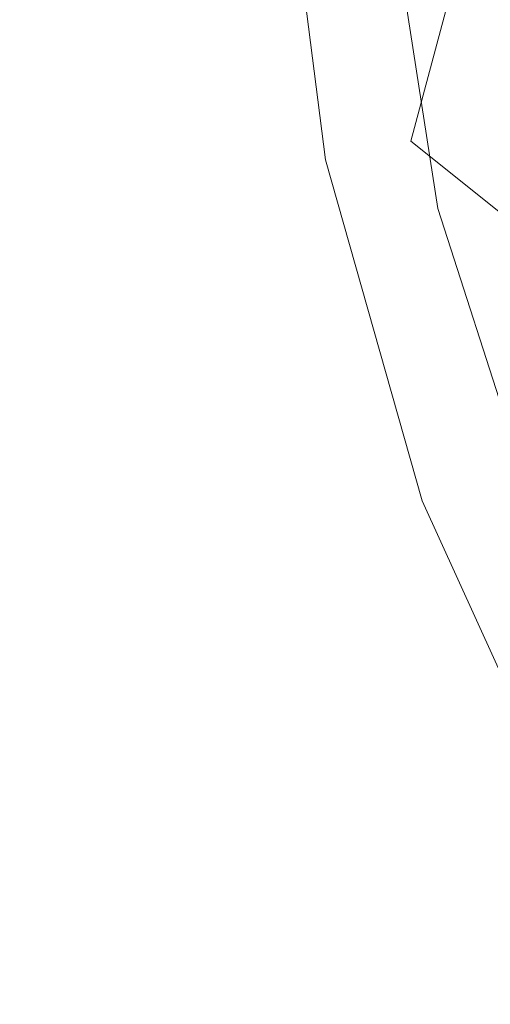
# Model space of a CAD drawing. Extents: x -110 to 110, y -201 to 2.
# Drawn here: x -73 to -71, y -188 to -183 of the extents above; entities that cross this region are included whole.
import ezdxf

# ---------------------------------------------------------------- set-up
doc = ezdxf.new("R2010")
doc.units = 0
doc.header["$LTSCALE"] = 500
doc.header["$MEASUREMENT"] = 0
doc.layers.add('BESCO_CHROM', color=7, linetype='Continuous')

msp = doc.modelspace()

# ---------------------------------------------------------------- linework, layer by layer
at = {"layer": 'BESCO_CHROM', "lineweight": 0}
for points, invisible_edges in [([(-40, -181.5, 7.5), (-80, -181.5, 7.5), (-79.7963, -184.3469, 7.5), (-40.2061, -184.363, 7.5)], 7), ([(-40.2037, -184.3469, -7.5), (-80, -181.5, -7.5), (-40, -181.5, -7.5), (-40.2037, -184.3469, -7.5)], 15), ([(-41.8063, -189.8047, -7.5), (-80, -181.5, -7.5), (-40.2037, -184.3469, -7.5), (-41.8063, -189.8047, -7.5)], 15), ([(-41.8063, -189.8047, -7.5), (-76.8058, -192.3431, -7.5), (-80, -181.5, -7.5), (-41.8063, -189.8047, -7.5)], 15), ([(-71.2797, -183.7962, -14.2603), (-71.7397, -183.0091, -13.773), (-71.496, -182.0883, -14.2603), (-70.966, -182.6292, -14.5858)], 7), ([(-71.7084, -183.8902, -7), (-71.1423, -184.136, -7), (-71.4175, -182.362, -7), (-71.9339, -182.1214, -7)], 5), ([(-71.7966, -183.4087, -13.2), (-71.7084, -183.8902, -7), (-71.9339, -182.1214, -7), (-71.9094, -182.4842, -13.2)], 15), ([(-71.9094, -182.4842, -13.2), (-71.7397, -183.0091, -13.773), (-71.7966, -183.4087, -13.2), (-71.9094, -182.4842, -13.2)], 15), ([(-70.966, -182.6292, -14.5858), (-70.3976, -182.5457, -14.7), (-70.276, -183.399, -14.7), (-70.966, -182.6292, -14.5858)], 15), ([(-71.2797, -183.7962, -14.2603), (-70.966, -182.6292, -14.5858), (-70.276, -183.399, -14.7), (-70.6657, -184.2877, -14.5858)], 15), ([(-71.2797, -183.7962, -14.2603), (-71.3842, -184.74, -13.773), (-71.7966, -183.4087, -13.2), (-71.7397, -183.0091, -13.773)], 15), ([(-71.7966, -183.4087, -13.2), (-71.3842, -184.74, -13.773), (-71.6121, -184.3216, -13.2), (-71.7966, -183.4087, -13.2)], 15), ([(-71.7084, -183.8902, -7), (-71.7966, -183.4087, -13.2), (-71.6121, -184.3216, -13.2), (-71.7084, -183.8902, -7)], 15), ([(-70.8111, -185.4528, -14.2603), (-71.3842, -184.74, -13.773), (-71.2797, -183.7962, -14.2603), (-70.6657, -184.2877, -14.5858)], 11), ([(-71.1423, -184.136, -7), (-71.7084, -183.8902, -7), (-71.2212, -185.609, -7), (-71.1423, -184.136, -7)], 13), ([(-71.3571, -185.2174, -13.2), (-71.2212, -185.609, -7), (-71.7084, -183.8902, -7), (-71.6121, -184.3216, -13.2)], 15), ([(-71.1423, -184.136, -7), (-71.2212, -185.609, -7), (-70.5932, -185.8457, -7), (-71.1423, -184.136, -7)], 11), ([(-71.6121, -184.3216, -13.2), (-71.3842, -184.74, -13.773), (-71.3571, -185.2174, -13.2), (-71.6121, -184.3216, -13.2)], 15), ([(-40.2061, -184.363, 7.5), (-79.7963, -184.3469, 7.5), (-79.1901, -187.1314, 7.5), (-40.8182, -187.1595, 7.5)], 13), ([(-70.8111, -185.4528, -14.2603), (-70.775, -186.3987, -13.773), (-71.3571, -185.2174, -13.2), (-71.3842, -184.74, -13.773)], 15), ([(-71.3571, -185.2174, -13.2), (-70.775, -186.3987, -13.773), (-71.0331, -186.0906, -13.2), (-71.3571, -185.2174, -13.2)], 15), ([(-71.2212, -185.609, -7), (-71.3571, -185.2174, -13.2), (-71.0331, -186.0906, -13.2), (-71.2212, -185.609, -7)], 15), ([(-69.7845, -187.4469, -7), (-71.2212, -185.609, -7), (-70.4837, -187.2352, -7), (-69.7845, -187.4469, -7)], 13), ([(-70.5932, -185.8457, -7), (-71.2212, -185.609, -7), (-69.7845, -187.4469, -7), (-70.5932, -185.8457, -7)], 11), ([(-71.0331, -186.0906, -13.2), (-70.6421, -186.9359, -13.2), (-70.4837, -187.2352, -7), (-71.2212, -185.609, -7)], 15), ([(-71.0331, -186.0906, -13.2), (-70.775, -186.3987, -13.773), (-70.6421, -186.9359, -13.2), (-71.0331, -186.0906, -13.2)], 15), ([(-40.8182, -187.1595, 7.5), (-79.1901, -187.1314, 7.5), (-78.1937, -189.8047, 7.5), (-41.8222, -189.8394, 7.5)], 7)]:
    msp.add_3dface(points, dxfattribs=dict(at, invisible_edges=invisible_edges))

doc.saveas('drawing.dxf')
